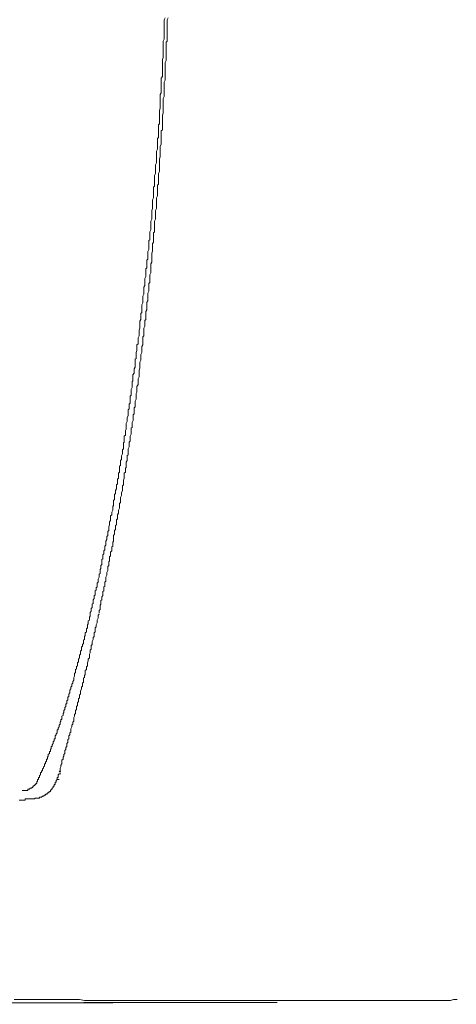
# Model space of a CAD drawing. Units: inches. Extents: x -1842 to 1363, y -1662 to 620.
# Drawn here: x -1487 to -1416, y -858 to -696 of the extents above; entities that cross this region are included whole.
import ezdxf

# ---------------------------------------------------------------- set-up
doc = ezdxf.new("R2010")
doc.units = ezdxf.units.IN
doc.header["$MEASUREMENT"] = 0
doc.layers.add('图层 1', color=7, linetype='Continuous')

msp = doc.modelspace()

# ---------------------------------------------------------------- linework, layer by layer
at = {"layer": '图层 1', "color": 7, "lineweight": 9}
for points in [[(-1464.48, -719.9), (-1464.48, -719.58), (-1464.48, -719.43), (-1464.48, -719.1), (-1464.35, -718.77), (-1464.35, -718.62), (-1464.35, -718.3), (-1464.35, -717.97), (-1464.35, -717.82), (-1464.35, -717.5), (-1464.35, -717.2), (-1464.35, -717.05), (-1464.18, -716.7), (-1464.18, -716.39), (-1464.18, -716.07), (-1464.18, -715.89), (-1464.18, -715.59), (-1464.18, -715.24), (-1464.18, -715.09), (-1464.18, -714.77), (-1464.18, -714.47), (-1464.01, -714.32), (-1464.01, -713.99), (-1464.01, -713.64), (-1464.01, -713.51), (-1464.01, -713.19), (-1464.01, -712.86), (-1464.01, -712.71), (-1464.01, -712.39), (-1464.01, -712.09), (-1464.01, -711.91), (-1463.87, -711.61), (-1463.87, -711.26), (-1463.87, -710.96), (-1463.87, -710.78), (-1463.87, -710.48), (-1463.87, -710.13), (-1463.87, -710.01), (-1463.87, -709.66), (-1463.87, -709.36), (-1463.87, -709.18), (-1463.71, -708.88), (-1463.71, -708.53), (-1463.71, -708.4), (-1463.71, -708.08), (-1463.71, -707.78), (-1463.71, -707.6), (-1463.71, -707.28), (-1463.71, -706.95), (-1463.71, -706.65), (-1463.71, -706.48), (-1463.53, -706.17), (-1463.53, -705.82), (-1463.53, -705.67), (-1463.53, -705.37), (-1463.53, -705.05), (-1463.53, -704.9), (-1463.53, -704.57), (-1463.53, -704.25), (-1463.53, -704.07), (-1463.53, -703.77), (-1463.53, -703.47), (-1463.53, -703.29), (-1463.37, -702.97), (-1463.37, -702.67), (-1463.37, -702.34), (-1463.37, -702.19), (-1463.37, -701.87), (-1463.37, -701.54), (-1463.37, -701.37), (-1463.37, -701.06), (-1463.37, -700.74), (-1463.37, -700.56), (-1463.37, -700.26), (-1463.37, -699.94), (-1463.22, -699.79), (-1463.22, -699.46), (-1463.22, -699.14), (-1463.22, -698.81), (-1463.22, -698.66), (-1463.22, -698.33), (-1463.22, -698.03), (-1463.22, -697.86), (-1463.22, -697.53), (-1463.22, -697.21), (-1463.22, -697.03), (-1463.22, -696.73), (-1463.22, -696.41), (-1463.22, -696.26), (-1463.07, -695.95)], [(-1463.71, -699.46), (-1463.71, -699.31), (-1463.71, -698.99), (-1463.71, -698.84), (-1463.71, -698.48), (-1463.71, -698.18), (-1463.71, -698.03), (-1463.71, -697.68), (-1463.71, -697.53), (-1463.71, -697.21), (-1463.71, -696.88), (-1463.71, -696.73), (-1463.71, -696.41), (-1463.71, -696.26), (-1463.53, -695.95)], [(-1466.24, -733.98), (-1466.24, -733.8), (-1466.24, -733.48), (-1466.24, -733.33), (-1466.24, -733), (-1466.24, -732.85), (-1466.24, -732.5), (-1466.09, -732.38), (-1466.09, -732.02), (-1466.09, -731.72), (-1466.09, -731.57), (-1466.09, -731.25), (-1466.09, -731.07), (-1465.92, -730.77), (-1465.92, -730.6), (-1465.92, -730.27), (-1465.92, -729.97), (-1465.92, -729.8), (-1465.92, -729.5), (-1465.92, -729.34), (-1465.76, -729.02), (-1465.76, -728.87), (-1465.76, -728.54), (-1465.76, -728.37), (-1465.76, -728.07), (-1465.76, -727.74), (-1465.76, -727.57), (-1465.6, -727.24), (-1465.6, -727.09), (-1465.6, -726.76), (-1465.6, -726.61), (-1465.6, -726.29), (-1465.6, -725.99), (-1465.6, -725.81), (-1465.45, -725.49), (-1465.45, -725.36), (-1465.45, -725.01), (-1465.45, -724.86), (-1465.45, -724.54), (-1465.45, -724.39), (-1465.45, -724.06), (-1465.45, -723.73), (-1465.3, -723.58), (-1465.3, -723.26), (-1465.3, -723.08), (-1465.3, -722.78), (-1465.3, -722.61), (-1465.3, -722.31), (-1465.3, -721.98), (-1465.3, -721.81), (-1465.12, -721.5), (-1465.12, -721.35), (-1465.12, -721), (-1465.12, -720.85), (-1465.12, -720.55), (-1465.12, -720.23), (-1465.12, -720.05), (-1464.99, -719.75), (-1464.99, -719.58), (-1464.99, -719.28), (-1464.99, -719.1), (-1464.99, -718.75), (-1464.99, -718.62), (-1464.99, -718.3), (-1464.99, -717.97), (-1464.99, -717.82), (-1464.81, -717.5), (-1464.81, -717.35), (-1464.81, -717.05), (-1464.81, -716.85), (-1464.81, -716.54), (-1464.81, -716.22), (-1464.81, -716.07), (-1464.81, -715.77), (-1464.66, -715.57), (-1464.66, -715.24), (-1464.66, -715.09), (-1464.66, -714.77), (-1464.66, -714.47), (-1464.66, -714.32), (-1464.66, -713.96), (-1464.66, -713.84), (-1464.66, -713.51), (-1464.48, -713.34), (-1464.48, -713.01), (-1464.48, -712.71), (-1464.48, -712.54), (-1464.48, -712.24), (-1464.48, -712.09), (-1464.48, -711.76), (-1464.48, -711.61), (-1464.48, -711.26), (-1464.48, -711.13), (-1464.36, -710.76), (-1464.36, -710.48), (-1464.36, -710.31), (-1464.36, -710.01), (-1464.36, -709.83), (-1464.36, -709.51), (-1464.36, -709.36), (-1464.36, -709.03), (-1464.36, -708.7), (-1464.36, -708.53), (-1464.18, -708.25), (-1464.18, -708.05), (-1464.18, -707.78), (-1464.18, -707.6), (-1464.18, -707.28), (-1464.18, -706.95), (-1464.18, -706.8), (-1464.18, -706.48), (-1464.18, -706.3), (-1464.18, -706), (-1464.18, -705.82), (-1464.01, -705.55), (-1464.01, -705.2), (-1464.01, -705.05), (-1464.01, -704.72), (-1464.01, -704.57), (-1464.01, -704.25), (-1464.01, -704.07), (-1464.01, -703.77), (-1464.01, -703.47), (-1464.01, -703.29), (-1464.01, -702.97), (-1464.01, -702.79), (-1463.87, -702.47), (-1463.87, -702.34), (-1463.87, -701.99), (-1463.87, -701.67), (-1463.87, -701.54), (-1463.87, -701.19), (-1463.87, -701.06), (-1463.87, -700.74), (-1463.87, -700.56), (-1463.87, -700.26), (-1463.87, -700.09), (-1463.87, -699.79), (-1463.71, -699.46)], [(-1468.18, -756.97), (-1468.18, -756.62), (-1468.18, -756.5), (-1468, -756.17), (-1468, -756), (-1468, -755.67), (-1468, -755.52), (-1468, -755.19), (-1467.84, -754.89), (-1467.84, -754.72), (-1467.84, -754.42), (-1467.84, -754.27), (-1467.84, -753.94), (-1467.84, -753.77), (-1467.7, -753.44), (-1467.7, -753.12), (-1467.7, -752.97), (-1467.7, -752.64), (-1467.7, -752.46), (-1467.54, -752.16), (-1467.54, -752.01), (-1467.54, -751.69), (-1467.54, -751.36), (-1467.54, -751.21), (-1467.36, -750.89), (-1467.36, -750.76), (-1467.36, -750.41), (-1467.36, -750.26), (-1467.36, -749.93), (-1467.2, -749.63), (-1467.2, -749.46), (-1467.2, -749.16), (-1467.2, -748.96), (-1467.2, -748.66), (-1467.2, -748.33), (-1467.05, -748.16), (-1467.05, -747.86), (-1467.05, -747.68), (-1467.05, -747.38), (-1467.05, -747.23), (-1467.05, -746.88), (-1466.88, -746.58), (-1466.88, -746.43), (-1466.88, -746.1), (-1466.88, -745.95), (-1466.88, -745.63), (-1466.71, -745.48), (-1466.71, -745.15), (-1466.71, -744.82), (-1466.71, -744.65), (-1466.71, -744.32), (-1466.71, -744.15), (-1466.58, -743.87), (-1466.58, -743.7), (-1466.58, -743.37), (-1466.58, -743.05), (-1466.58, -742.9), (-1466.58, -742.6), (-1466.4, -742.42), (-1466.4, -742.12), (-1466.4, -741.94), (-1466.4, -741.64), (-1466.4, -741.29), (-1466.4, -741.17), (-1466.24, -740.82), (-1466.24, -740.67), (-1466.24, -740.37), (-1466.24, -740.02), (-1466.24, -739.87), (-1466.24, -739.54), (-1466.09, -739.39), (-1466.09, -739.06), (-1466.09, -738.91), (-1466.09, -738.56), (-1466.09, -738.29), (-1466.09, -738.11), (-1465.92, -737.81), (-1465.92, -737.66), (-1465.92, -737.31), (-1465.92, -737.16), (-1465.92, -736.83), (-1465.92, -736.51), (-1465.92, -736.33), (-1465.76, -736.03), (-1465.76, -735.86), (-1465.76, -735.56), (-1465.76, -735.23), (-1465.76, -735.06), (-1465.76, -734.73), (-1465.76, -734.58), (-1465.6, -734.25), (-1465.6, -734.1), (-1465.6, -733.8), (-1465.6, -733.48), (-1465.6, -733.33), (-1465.6, -733), (-1465.45, -732.85), (-1465.45, -732.5), (-1465.45, -732.38), (-1465.45, -732.02), (-1465.45, -731.72), (-1465.45, -731.57), (-1465.45, -731.25), (-1465.3, -731.07), (-1465.3, -730.77), (-1465.3, -730.45), (-1465.3, -730.27), (-1465.3, -729.97), (-1465.3, -729.8), (-1465.3, -729.5), (-1465.3, -729.34), (-1465.12, -729.02), (-1465.12, -728.69), (-1465.12, -728.54), (-1465.12, -728.24), (-1465.12, -728.07), (-1465.12, -727.74), (-1465.12, -727.57), (-1464.99, -727.24), (-1464.99, -726.94), (-1464.99, -726.76), (-1464.99, -726.46), (-1464.99, -726.29), (-1464.99, -725.99), (-1464.99, -725.66), (-1464.99, -725.49), (-1464.81, -725.16), (-1464.81, -725.01), (-1464.81, -724.71), (-1464.81, -724.54), (-1464.81, -724.21), (-1464.81, -723.88), (-1464.81, -723.73), (-1464.81, -723.43), (-1464.66, -723.26), (-1464.66, -722.93), (-1464.66, -722.61), (-1464.66, -722.46), (-1464.66, -722.13), (-1464.66, -721.98), (-1464.66, -721.65), (-1464.66, -721.5), (-1464.48, -721.18), (-1464.48, -720.85), (-1464.48, -720.7), (-1464.48, -720.35), (-1464.48, -720.23), (-1464.48, -719.9)], [(-1469.92, -763.51), (-1469.92, -763.21), (-1469.92, -763.06), (-1469.92, -762.71), (-1469.92, -762.56), (-1469.77, -762.21), (-1469.77, -762.08), (-1469.77, -761.73), (-1469.77, -761.61), (-1469.61, -761.26), (-1469.61, -761.11), (-1469.61, -760.78), (-1469.61, -760.63), (-1469.61, -760.33), (-1469.43, -760.13), (-1469.43, -759.85), (-1469.43, -759.68), (-1469.43, -759.35), (-1469.27, -759.2), (-1469.27, -758.88), (-1469.27, -758.55), (-1469.27, -758.4), (-1469.27, -758.08), (-1469.12, -757.9), (-1469.12, -757.6), (-1469.12, -757.42), (-1469.12, -757.12), (-1469.12, -756.97), (-1468.97, -756.62), (-1468.97, -756.5), (-1468.97, -756.17), (-1468.97, -756), (-1468.97, -755.67), (-1468.83, -755.52), (-1468.83, -755.19), (-1468.83, -755.07), (-1468.83, -754.69), (-1468.83, -754.57), (-1468.64, -754.27), (-1468.64, -754.09), (-1468.64, -753.77), (-1468.64, -753.59), (-1468.48, -753.29), (-1468.48, -752.97), (-1468.48, -752.82), (-1468.48, -752.46), (-1468.48, -752.34), (-1468.48, -752.01), (-1468.32, -751.86), (-1468.32, -751.54), (-1468.32, -751.36), (-1468.32, -751.06), (-1468.32, -750.89), (-1468.18, -750.56), (-1468.18, -750.41), (-1468.18, -750.08), (-1468.18, -749.93), (-1468.18, -749.63), (-1468, -749.46), (-1468, -749.16), (-1468, -748.96), (-1468, -748.66), (-1468, -748.48), (-1467.84, -748.16), (-1467.84, -747.86), (-1467.84, -747.68), (-1467.84, -747.38), (-1467.84, -747.2), (-1467.7, -746.88), (-1467.7, -746.75), (-1467.7, -746.43), (-1467.7, -746.28), (-1467.7, -745.95), (-1467.7, -745.75), (-1467.54, -745.48), (-1467.54, -745.33), (-1467.54, -744.95), (-1467.54, -744.82), (-1467.54, -744.5), (-1467.36, -744.32), (-1467.36, -744.02), (-1467.36, -743.87), (-1467.36, -743.52), (-1467.36, -743.4), (-1467.36, -743.05), (-1467.2, -742.75), (-1467.2, -742.6), (-1467.2, -742.27), (-1467.2, -742.12), (-1467.2, -741.79), (-1467.2, -741.64), (-1467.05, -741.29), (-1467.05, -741.17), (-1467.05, -740.82), (-1467.05, -740.67), (-1467.05, -740.37), (-1467.05, -740.17), (-1466.88, -739.87), (-1466.88, -739.71), (-1466.88, -739.39), (-1466.88, -739.21), (-1466.88, -738.91), (-1466.88, -738.76), (-1466.71, -738.41), (-1466.71, -738.11), (-1466.71, -737.94), (-1466.71, -737.66), (-1466.71, -737.46), (-1466.71, -737.16), (-1466.58, -737.01), (-1466.58, -736.66), (-1466.58, -736.51), (-1466.58, -736.18), (-1466.58, -736.03), (-1466.58, -735.71), (-1466.4, -735.56), (-1466.4, -735.23), (-1466.4, -735.06), (-1466.4, -734.73), (-1466.4, -734.58), (-1466.4, -734.28), (-1466.24, -733.98)], [(-1474.4, -793.69), (-1474.4, -793.37), (-1474.4, -793.24), (-1474.23, -793.07), (-1474.23, -792.89), (-1474.23, -792.62), (-1474.23, -792.39), (-1474.08, -792.24), (-1474.08, -791.97), (-1474.08, -791.77), (-1474.08, -791.62), (-1473.93, -791.49), (-1473.93, -791.14), (-1473.93, -790.99), (-1473.75, -790.81), (-1473.75, -790.66), (-1473.75, -790.36), (-1473.75, -790.16), (-1473.59, -790.01), (-1473.59, -789.71), (-1473.59, -789.54), (-1473.59, -789.36), (-1473.43, -789.26), (-1473.43, -788.91), (-1473.43, -788.76), (-1473.43, -788.61), (-1473.29, -788.43), (-1473.29, -788.11), (-1473.29, -787.93), (-1473.29, -787.78), (-1473.11, -787.48), (-1473.11, -787.31), (-1473.11, -787.16), (-1473.11, -787.01), (-1472.95, -786.66), (-1472.95, -786.51), (-1472.95, -786.38), (-1472.95, -786.03), (-1472.8, -785.88), (-1472.8, -785.7), (-1472.8, -785.55), (-1472.8, -785.25), (-1472.66, -785.08), (-1472.66, -784.9), (-1472.66, -784.78), (-1472.66, -784.43), (-1472.49, -784.28), (-1472.49, -784.13), (-1472.49, -783.8), (-1472.49, -783.65), (-1472.32, -783.45), (-1472.32, -783.3), (-1472.32, -783), (-1472.32, -782.8), (-1472.16, -782.67), (-1472.16, -782.35), (-1472.16, -782.2), (-1472.16, -782.02), (-1472, -781.87), (-1472, -781.57), (-1472, -781.4), (-1472, -781.25), (-1472, -780.92), (-1471.85, -780.74), (-1471.85, -780.59), (-1471.85, -780.44), (-1471.85, -780.12), (-1471.69, -779.97), (-1471.69, -779.79), (-1471.69, -779.64), (-1471.69, -779.32), (-1471.52, -779.17), (-1471.52, -778.99), (-1471.52, -778.67), (-1471.52, -778.49), (-1471.52, -778.39), (-1471.36, -778.19), (-1471.36, -777.89), (-1471.36, -777.71), (-1471.36, -777.56), (-1471.18, -777.26), (-1471.18, -777.09), (-1471.18, -776.89), (-1471.18, -776.79), (-1471.05, -776.44), (-1471.05, -776.31), (-1471.05, -776.16), (-1471.05, -775.78), (-1471.05, -775.66), (-1470.9, -775.51), (-1470.9, -775.31), (-1470.9, -775.03), (-1470.9, -774.86), (-1470.9, -774.71), (-1470.71, -774.38), (-1470.71, -774.18), (-1470.71, -774.06), (-1470.71, -773.91), (-1470.56, -773.56), (-1470.56, -773.43), (-1470.56, -773.25), (-1470.56, -772.93), (-1470.56, -772.78), (-1470.4, -772.6), (-1470.4, -772.45), (-1470.4, -772.13), (-1470.4, -771.98), (-1470.4, -771.83), (-1470.25, -771.5), (-1470.25, -771.35), (-1470.25, -771.18), (-1470.25, -771.03), (-1470.25, -770.7), (-1470.07, -770.52), (-1470.07, -770.37), (-1470.07, -770.07), (-1470.07, -769.9), (-1469.92, -769.75), (-1469.92, -769.57), (-1469.92, -769.27), (-1469.92, -769.1), (-1469.92, -768.92), (-1469.77, -768.65), (-1469.77, -768.45), (-1469.77, -768.3), (-1469.77, -768.14), (-1469.77, -767.82), (-1469.61, -767.67), (-1469.61, -767.52), (-1469.61, -767.19), (-1469.61, -767.04), (-1469.61, -766.87), (-1469.61, -766.72), (-1469.43, -766.39), (-1469.43, -766.19), (-1469.43, -766.07), (-1469.43, -765.74), (-1469.43, -765.59), (-1469.27, -765.44), (-1469.27, -765.29), (-1469.27, -764.94), (-1469.27, -764.79), (-1469.27, -764.61), (-1469.12, -764.31), (-1469.12, -764.14), (-1469.12, -763.99), (-1469.12, -763.86), (-1469.12, -763.51), (-1469.12, -763.34), (-1468.97, -763.21), (-1468.97, -762.86), (-1468.97, -762.71), (-1468.97, -762.56), (-1468.97, -762.41), (-1468.82, -762.08), (-1468.82, -761.91), (-1468.82, -761.73), (-1468.82, -761.43), (-1468.82, -761.26), (-1468.82, -761.11), (-1468.64, -760.96), (-1468.64, -760.63), (-1468.64, -760.48), (-1468.64, -760.3), (-1468.64, -760), (-1468.48, -759.83), (-1468.48, -759.68), (-1468.48, -759.5), (-1468.48, -759.2), (-1468.48, -759.03), (-1468.48, -758.88), (-1468.32, -758.55), (-1468.32, -758.4), (-1468.32, -758.23), (-1468.32, -757.9), (-1468.32, -757.75), (-1468.32, -757.6), (-1468.18, -757.42), (-1468.18, -757.1), (-1468.18, -756.97)], [(-1475.53, -792.62), (-1475.53, -792.42), (-1475.53, -792.24), (-1475.37, -792.12), (-1475.37, -791.97), (-1475.37, -791.77), (-1475.37, -791.49), (-1475.2, -791.29), (-1475.2, -791.14), (-1475.2, -790.99), (-1475.2, -790.84), (-1475.03, -790.66), (-1475.03, -790.51), (-1475.03, -790.16), (-1475.03, -790.01), (-1474.85, -789.89), (-1474.85, -789.71), (-1474.85, -789.54), (-1474.72, -789.36), (-1474.72, -789.26), (-1474.72, -788.91), (-1474.72, -788.76), (-1474.55, -788.61), (-1474.55, -788.43), (-1474.55, -788.26), (-1474.55, -788.11), (-1474.4, -787.78), (-1474.4, -787.63), (-1474.4, -787.48), (-1474.4, -787.31), (-1474.23, -787.16), (-1474.23, -787.01), (-1474.23, -786.83), (-1474.23, -786.51), (-1474.08, -786.38), (-1474.08, -786.18), (-1474.08, -786.03), (-1474.08, -785.88), (-1473.93, -785.7), (-1473.93, -785.55), (-1473.93, -785.25), (-1473.93, -785.08), (-1473.93, -784.9), (-1473.75, -784.78), (-1473.75, -784.6), (-1473.75, -784.43), (-1473.75, -784.13), (-1473.59, -783.95), (-1473.59, -783.8), (-1473.59, -783.65), (-1473.59, -783.45), (-1473.43, -783.3), (-1473.43, -783.15), (-1473.43, -782.82), (-1473.43, -782.67), (-1473.29, -782.52), (-1473.29, -782.35), (-1473.29, -782.2), (-1473.29, -782.02), (-1473.29, -781.87), (-1473.11, -781.57), (-1473.11, -781.4), (-1473.11, -781.25), (-1473.11, -781.1), (-1472.95, -780.92), (-1472.95, -780.74), (-1472.95, -780.44), (-1472.95, -780.29), (-1472.8, -780.14), (-1472.8, -779.97), (-1472.8, -779.79), (-1472.8, -779.64), (-1472.8, -779.49), (-1472.66, -779.17), (-1472.66, -778.99), (-1472.66, -778.84), (-1472.66, -778.67), (-1472.49, -778.49), (-1472.49, -778.39), (-1472.49, -778.04), (-1472.49, -777.89), (-1472.49, -777.71), (-1472.32, -777.56), (-1472.32, -777.39), (-1472.32, -777.26), (-1472.32, -777.09), (-1472.16, -776.79), (-1472.16, -776.61), (-1472.16, -776.44), (-1472.16, -776.31), (-1472.16, -776.16), (-1472, -775.99), (-1472, -775.66), (-1472, -775.51), (-1472, -775.33), (-1472, -775.18), (-1471.85, -775.03), (-1471.85, -774.86), (-1471.85, -774.53), (-1471.85, -774.38), (-1471.85, -774.18), (-1471.69, -774.06), (-1471.69, -773.91), (-1471.69, -773.73), (-1471.69, -773.56), (-1471.52, -773.25), (-1471.52, -773.1), (-1471.52, -772.93), (-1471.52, -772.78), (-1471.52, -772.6), (-1471.36, -772.45), (-1471.36, -772.15), (-1471.36, -771.98), (-1471.36, -771.83), (-1471.36, -771.68), (-1471.18, -771.5), (-1471.18, -771.35), (-1471.18, -771.03), (-1471.18, -770.88), (-1471.18, -770.7), (-1471.05, -770.52), (-1471.05, -770.37), (-1471.05, -770.22), (-1471.05, -770.07), (-1471.05, -769.75), (-1471.05, -769.57), (-1470.9, -769.42), (-1470.9, -769.27), (-1470.9, -769.1), (-1470.9, -768.95), (-1470.9, -768.65), (-1470.71, -768.45), (-1470.71, -768.3), (-1470.71, -768.14), (-1470.71, -767.99), (-1470.71, -767.84), (-1470.56, -767.52), (-1470.56, -767.34), (-1470.56, -767.19), (-1470.56, -767.04), (-1470.56, -766.87), (-1470.41, -766.69), (-1470.41, -766.39), (-1470.41, -766.19), (-1470.41, -766.07), (-1470.41, -765.92), (-1470.41, -765.74), (-1470.25, -765.59), (-1470.25, -765.29), (-1470.25, -765.09), (-1470.25, -764.94), (-1470.25, -764.79), (-1470.25, -764.61), (-1470.07, -764.46), (-1470.07, -764.31), (-1470.07, -763.99), (-1470.07, -763.86), (-1470.07, -763.69), (-1469.92, -763.49)], [(-1479.35, -806.97), (-1479.19, -806.79), (-1479.19, -806.64), (-1479.19, -806.49), (-1479.19, -806.32), (-1479.02, -806.14), (-1479.02, -806.02), (-1479.02, -805.84), (-1478.87, -805.67), (-1478.87, -805.52), (-1478.87, -805.34), (-1478.7, -805.19), (-1478.7, -805.04), (-1478.7, -804.89), (-1478.56, -804.72), (-1478.56, -804.54), (-1478.56, -804.42), (-1478.56, -804.24), (-1478.4, -804.04), (-1478.4, -803.91), (-1478.4, -803.76), (-1478.4, -803.61), (-1478.24, -803.44), (-1478.24, -803.29), (-1478.24, -803.11), (-1478.24, -802.96), (-1478.07, -802.81), (-1478.07, -802.64), (-1478.07, -802.46), (-1477.91, -802.36), (-1477.91, -802.19), (-1477.91, -802.01), (-1477.91, -801.86), (-1477.77, -801.71), (-1477.77, -801.53), (-1477.77, -801.36), (-1477.77, -801.23), (-1477.58, -801.03), (-1477.58, -800.86), (-1477.58, -800.71), (-1477.58, -800.58), (-1477.43, -800.41), (-1477.43, -800.23), (-1477.43, -800.11), (-1477.43, -799.93), (-1477.28, -799.76), (-1477.28, -799.61), (-1477.28, -799.46), (-1477.28, -799.28), (-1477.12, -799.13), (-1477.12, -798.98), (-1477.12, -798.83), (-1476.96, -798.65), (-1476.96, -798.5), (-1476.96, -798.35), (-1476.96, -798.15), (-1476.8, -798.03), (-1476.8, -797.85), (-1476.8, -797.7), (-1476.8, -797.53), (-1476.65, -797.38), (-1476.65, -797.23), (-1476.65, -797.05), (-1476.65, -796.93), (-1476.48, -796.75), (-1476.48, -796.55), (-1476.48, -796.45), (-1476.48, -796.25), (-1476.31, -796.1), (-1476.31, -795.95), (-1476.31, -795.77), (-1476.31, -795.62), (-1476.16, -795.45), (-1476.16, -795.3), (-1476.16, -795.12), (-1476.16, -794.97), (-1475.99, -794.82), (-1475.99, -794.67), (-1475.99, -794.47), (-1475.99, -794.35), (-1475.86, -794.2), (-1475.86, -794.02), (-1475.86, -793.84), (-1475.86, -793.69), (-1475.86, -793.57), (-1475.67, -793.37), (-1475.67, -793.24), (-1475.67, -793.07), (-1475.67, -792.92), (-1475.53, -792.74), (-1475.53, -792.62)], [(-1477.43, -806.79), (-1477.43, -806.64), (-1477.43, -806.49), (-1477.28, -806.14), (-1477.28, -805.99), (-1477.28, -805.84), (-1477.13, -805.69), (-1477.13, -805.52), (-1477.13, -805.19), (-1476.95, -805.04), (-1476.95, -804.89), (-1476.95, -804.72), (-1476.95, -804.39), (-1476.8, -804.24), (-1476.8, -804.06), (-1476.8, -803.91), (-1476.65, -803.76), (-1476.65, -803.44), (-1476.65, -803.29), (-1476.65, -803.11), (-1476.48, -802.96), (-1476.48, -802.79), (-1476.48, -802.49), (-1476.31, -802.36), (-1476.31, -802.19), (-1476.31, -802.01), (-1476.31, -801.86), (-1476.16, -801.53), (-1476.16, -801.36), (-1476.16, -801.23), (-1475.99, -801.03), (-1475.99, -800.71), (-1475.99, -800.58), (-1475.99, -800.41), (-1475.84, -800.23), (-1475.84, -800.11), (-1475.84, -799.76), (-1475.67, -799.61), (-1475.67, -799.46), (-1475.67, -799.28), (-1475.67, -798.98), (-1475.54, -798.83), (-1475.54, -798.65), (-1475.54, -798.5), (-1475.54, -798.35), (-1475.37, -798.03), (-1475.37, -797.85), (-1475.37, -797.7), (-1475.2, -797.53), (-1475.2, -797.38), (-1475.2, -797.05), (-1475.2, -796.9), (-1475.04, -796.75), (-1475.04, -796.58), (-1475.04, -796.25), (-1475.04, -796.1), (-1474.85, -795.95), (-1474.85, -795.77), (-1474.85, -795.62), (-1474.72, -795.3), (-1474.72, -795.12), (-1474.72, -794.97), (-1474.72, -794.82), (-1474.55, -794.5), (-1474.55, -794.35), (-1474.55, -794.2), (-1474.55, -794.02), (-1474.4, -793.84)], [(-1484.31, -820.85), (-1484.31, -820.7), (-1484.16, -820.7), (-1484.16, -820.55), (-1484.16, -820.37), (-1484.02, -820.25), (-1484.02, -820.05), (-1484.02, -819.87), (-1483.83, -819.87), (-1483.83, -819.77), (-1483.83, -819.59), (-1483.65, -819.59), (-1483.65, -819.42), (-1483.65, -819.27), (-1483.52, -819.12), (-1483.52, -818.94), (-1483.36, -818.79), (-1483.36, -818.64), (-1483.36, -818.44), (-1483.17, -818.44), (-1483.17, -818.32), (-1483.17, -818.14), (-1483.01, -818.02), (-1483.01, -817.82), (-1483.01, -817.64), (-1482.88, -817.64), (-1482.88, -817.52), (-1482.88, -817.34), (-1482.72, -817.17), (-1482.72, -817.01), (-1482.72, -816.89), (-1482.53, -816.71), (-1482.53, -816.54), (-1482.53, -816.39), (-1482.38, -816.39), (-1482.38, -816.24), (-1482.38, -816.06), (-1482.23, -815.91), (-1482.23, -815.76), (-1482.23, -815.59), (-1482.07, -815.59), (-1482.07, -815.44), (-1482.07, -815.29), (-1481.92, -815.11), (-1481.92, -814.94), (-1481.92, -814.81), (-1481.76, -814.64), (-1481.76, -814.46), (-1481.76, -814.31), (-1481.59, -814.31), (-1481.59, -814.16), (-1481.59, -814.01), (-1481.59, -813.83), (-1481.42, -813.68), (-1481.42, -813.51), (-1481.28, -813.33), (-1481.28, -813.21), (-1481.28, -813.03), (-1481.28, -812.86), (-1481.12, -812.86), (-1481.12, -812.71), (-1481.12, -812.56), (-1480.94, -812.38), (-1480.94, -812.23), (-1480.94, -812.08), (-1480.78, -811.93), (-1480.78, -811.75), (-1480.78, -811.58), (-1480.65, -811.43), (-1480.65, -811.28), (-1480.65, -811.13), (-1480.48, -811.13), (-1480.48, -810.95), (-1480.48, -810.8), (-1480.48, -810.63), (-1480.31, -810.48), (-1480.31, -810.33), (-1480.31, -810.15), (-1480.15, -810), (-1480.15, -809.83), (-1480.15, -809.68), (-1480, -809.5), (-1480, -809.35), (-1480, -809.2), (-1479.84, -809.02), (-1479.84, -808.87), (-1479.84, -808.72), (-1479.84, -808.57), (-1479.68, -808.57), (-1479.68, -808.4), (-1479.68, -808.22), (-1479.68, -808.07), (-1479.53, -807.92), (-1479.53, -807.75), (-1479.53, -807.6), (-1479.53, -807.45), (-1479.35, -807.45), (-1479.35, -807.3), (-1479.35, -807.12), (-1479.35, -806.97)], [(-1480.94, -819.77), (-1480.78, -819.59), (-1480.78, -819.42), (-1480.78, -819.12), (-1480.67, -818.94), (-1480.67, -818.79), (-1480.67, -818.64), (-1480.48, -818.44), (-1480.48, -818.32), (-1480.48, -818.14), (-1480.48, -817.82), (-1480.31, -817.64), (-1480.31, -817.52), (-1480.31, -817.34), (-1480.15, -817.17), (-1480.15, -817.01), (-1480.15, -816.89), (-1480, -816.71), (-1480, -816.39), (-1480, -816.24), (-1479.84, -816.06), (-1479.84, -815.91), (-1479.84, -815.76), (-1479.68, -815.59), (-1479.68, -815.44), (-1479.68, -815.11), (-1479.53, -814.94), (-1479.53, -814.81), (-1479.53, -814.64), (-1479.53, -814.46), (-1479.35, -814.31), (-1479.35, -814.16), (-1479.35, -813.83), (-1479.19, -813.68), (-1479.19, -813.51), (-1479.19, -813.33), (-1479.02, -813.21), (-1479.02, -813.03), (-1479.02, -812.86), (-1479.02, -812.71), (-1478.87, -812.38), (-1478.87, -812.23), (-1478.87, -812.08), (-1478.7, -811.93), (-1478.7, -811.75), (-1478.7, -811.58), (-1478.55, -811.43), (-1478.55, -811.13), (-1478.55, -810.95), (-1478.55, -810.8), (-1478.4, -810.63), (-1478.4, -810.48), (-1478.4, -810.33), (-1478.24, -810.15), (-1478.24, -809.83), (-1478.24, -809.68), (-1478.07, -809.5), (-1478.07, -809.35), (-1478.07, -809.2), (-1478.07, -809.02), (-1477.91, -808.87), (-1477.91, -808.57), (-1477.91, -808.4), (-1477.77, -808.22), (-1477.77, -808.07), (-1477.77, -807.92), (-1477.77, -807.75), (-1477.58, -807.6), (-1477.58, -807.3), (-1477.58, -807.12), (-1477.43, -806.97), (-1477.43, -806.79)], [(-1485.44, -822.3), (-1485.25, -822.3), (-1485.25, -822.12), (-1485.11, -822.12), (-1485.11, -821.97), (-1484.96, -821.97), (-1484.96, -821.82), (-1484.79, -821.82), (-1484.79, -821.65), (-1484.62, -821.65), (-1484.62, -821.47), (-1484.62, -821.32), (-1484.47, -821.32), (-1484.47, -821.17), (-1484.47, -821.02), (-1484.31, -821.02), (-1484.31, -820.85)], [(-1481.42, -821.17), (-1481.28, -821.02)], [(-1481.42, -821.32), (-1481.42, -821.17)], [(-1481.28, -820.7), (-1481.12, -820.7), (-1481.12, -820.55)], [(-1481.28, -820.85), (-1481.28, -820.7)], [(-1481.28, -821.02), (-1481.28, -820.85)], [(-1481.28, -821.02), (-1480.94, -821.02)], [(-1481.12, -820.25), (-1480.94, -820.07)], [(-1481.12, -820.37), (-1481.12, -820.25)], [(-1481.12, -820.55), (-1481.12, -820.37)], [(-1480.94, -819.77), (-1480.67, -819.77)], [(-1480.94, -820.07), (-1480.67, -820.07)], [(-1487, -822.8), (-1486.85, -822.8), (-1486.71, -822.8), (-1486.54, -822.8), (-1486.38, -822.8), (-1486.24, -822.8), (-1486.08, -822.8), (-1486.08, -822.6), (-1485.89, -822.6), (-1485.76, -822.6), (-1485.76, -822.45), (-1485.6, -822.45), (-1485.44, -822.45), (-1485.44, -822.3)], [(-1484.79, -824.08), (-1484.62, -824.08), (-1484.47, -824.08), (-1484.31, -824.08), (-1484.16, -824.08), (-1484.16, -823.88), (-1484.01, -823.88), (-1483.83, -823.88), (-1483.65, -823.73), (-1483.51, -823.73), (-1483.36, -823.58), (-1483.17, -823.58), (-1483.17, -823.43), (-1483.01, -823.43), (-1482.89, -823.43), (-1482.89, -823.25), (-1482.72, -823.25), (-1482.72, -823.08), (-1482.53, -823.08), (-1482.53, -822.95), (-1482.39, -822.95), (-1482.39, -822.78), (-1482.23, -822.78), (-1482.23, -822.6), (-1482.07, -822.6), (-1482.07, -822.45)], [(-1482.07, -822.45), (-1481.92, -822.3)], [(-1481.92, -822.12), (-1481.76, -822.12), (-1481.76, -821.97)], [(-1481.92, -822.3), (-1481.92, -822.12)], [(-1481.76, -821.82), (-1481.59, -821.82)], [(-1481.76, -821.97), (-1481.76, -821.82)], [(-1481.59, -821.65), (-1481.59, -821.47), (-1481.42, -821.47)], [(-1481.59, -821.82), (-1481.59, -821.65)], [(-1481.42, -821.47), (-1481.42, -821.32)], [(-1487.48, -824.38), (-1487.34, -824.38), (-1487.19, -824.38), (-1487, -824.38), (-1486.85, -824.38), (-1486.7, -824.38), (-1486.54, -824.38), (-1486.54, -824.2), (-1486.38, -824.2), (-1486.24, -824.2), (-1486.08, -824.2), (-1485.89, -824.2), (-1485.76, -824.2), (-1485.6, -824.2), (-1485.44, -824.2), (-1485.25, -824.2), (-1485.11, -824.2), (-1484.96, -824.2), (-1484.96, -824.08), (-1484.79, -824.08)], [(-1580.01, -857.92), (-1445.15, -857.62)], [(-1580.01, -857.92), (-1477.13, -857.62)], [(-1488.32, -857.12), (-1487.34, -857.12), (-1486.54, -857.12), (-1485.76, -857.12), (-1484.79, -857.12), (-1484.01, -857.12), (-1483.01, -857.12)], [(-1483.01, -857.12), (-1482.22, -857.12), (-1481.28, -857.12), (-1480.31, -857.12), (-1479.53, -857.12), (-1478.55, -857.12), (-1477.58, -857.12), (-1476.8, -857.27), (-1475.84, -857.27), (-1475.03, -857.27), (-1474.08, -857.27), (-1473.11, -857.27), (-1472.32, -857.27), (-1471.36, -857.27), (-1470.41, -857.27), (-1469.61, -857.27), (-1468.64, -857.27), (-1467.7, -857.27), (-1466.88, -857.27), (-1465.92, -857.27), (-1464.99, -857.27), (-1464.18, -857.27), (-1463.22, -857.27)], [(-1445.15, -857.62), (-1455.87, -857.62), (-1466.4, -857.62), (-1476.93, -857.62)], [(-1463.22, -857.27), (-1461.63, -857.27), (-1460.19, -857.27), (-1458.6, -857.27), (-1457.16, -857.27), (-1455.55, -857.27), (-1453.96, -857.27), (-1452.5, -857.27), (-1450.9, -857.27), (-1449.47, -857.27), (-1447.88, -857.27), (-1446.45, -857.27), (-1444.83, -857.27), (-1443.23, -857.27)], [(-1443.23, -857.27), (-1442.78, -857.27)], [(-1442.92, -857.27), (-1443.23, -857.27)], [(-1442.92, -857.27), (-1442.28, -857.27), (-1441.8, -857.27), (-1441.16, -857.27), (-1440.68, -857.27), (-1440.04, -857.27), (-1439.56, -857.27), (-1438.92, -857.27), (-1438.27, -857.27), (-1437.81, -857.27), (-1437.14, -857.27), (-1436.68, -857.27), (-1436.03, -857.27), (-1435.55, -857.27), (-1434.93, -857.27), (-1434.46, -857.27), (-1433.81, -857.27), (-1433.2, -857.27), (-1432.7, -857.27), (-1432.05, -857.27), (-1431.56, -857.27), (-1430.93, -857.27), (-1430.47, -857.27), (-1429.83, -857.27), (-1429.34, -857.27), (-1428.71, -857.27), (-1428.23, -857.27), (-1427.56, -857.27), (-1426.95, -857.27), (-1426.46, -857.27), (-1425.82, -857.27), (-1425.33, -857.27), (-1424.69, -857.27), (-1424.23, -857.27), (-1423.58, -857.27), (-1423.1, -857.27), (-1422.45, -857.27), (-1421.83, -857.27), (-1421.34, -857.27), (-1420.74, -857.27), (-1420.22, -857.27), (-1419.6, -857.27), (-1419.1, -857.27), (-1418.47, -857.27), (-1417.99, -857.27), (-1417.37, -857.27), (-1416.73, -857.27), (-1416.23, -857.12), (-1415.61, -857.12)]]:
    msp.add_lwpolyline(points, dxfattribs=at)

doc.saveas('drawing.dxf')
